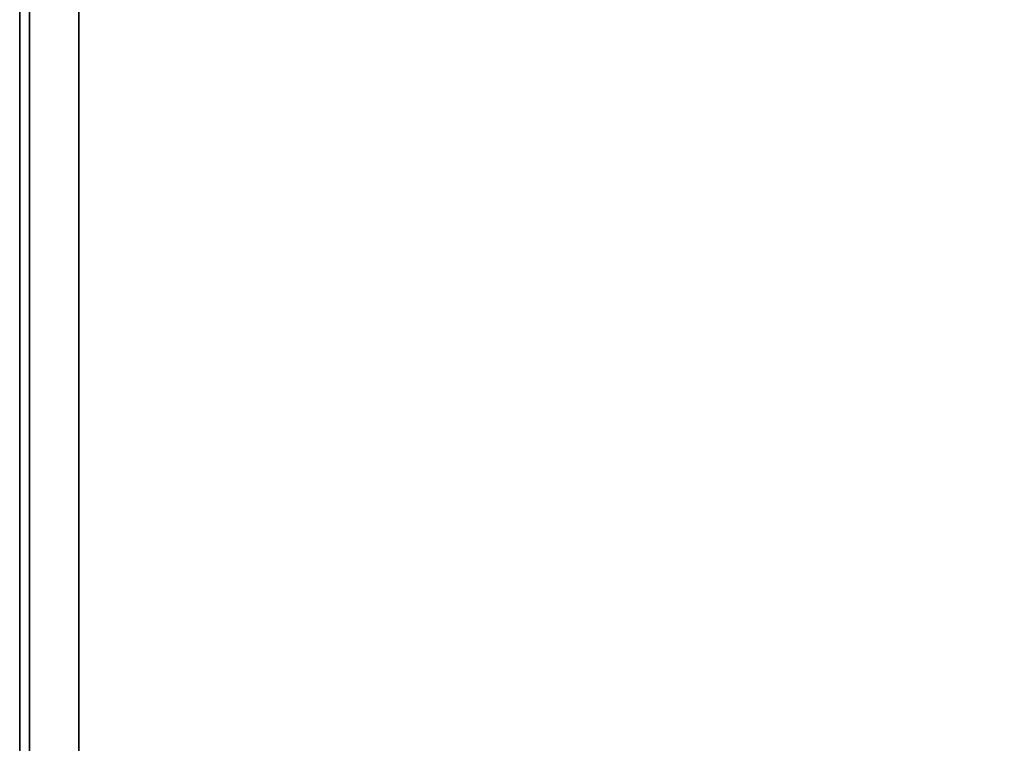
# Model space of a CAD drawing. Extents: x -247 to -31, y 480 to 591.
# Drawn here: x -243 to -233, y 575 to 583 of the extents above; entities that cross this region are included whole.
import ezdxf

# ---------------------------------------------------------------- set-up
doc = ezdxf.new("R2010")
doc.units = 0
doc.header["$LTSCALE"] = 96
doc.header["$MEASUREMENT"] = 0
for name, color, linetype in [('AFUCH-3-TPFB', 7, 'Continuous'), ('AFUST-3-BKLM', 7, 'Continuous'), ('AFUST-3-SHLM', 7, 'Continuous'), ('AFUST-3-TPLM', 7, 'Continuous'), ('MAIN_FURN', 7, 'Continuous')]:
    doc.layers.add(name, color=color, linetype=linetype)

# ---------------------------------------------------------------- blocks, each defined once
blk = doc.blocks.new('ZN482022BCBLFFL3')
at = {"layer": 'AFUST-3-BKLM', "color": 42, "linetype": 'Continuous'}
for points, invisible_edges in [([(47.375, -0.625, 21.375), (0.625, 0, 21.375), (47.375, 0, 21.375)], 1), ([(0.625, -0.625, 21.375), (0.625, 0, 21.375), (47.375, -0.625, 21.375)], 2), ([(0.625, -0.625, 4), (47.375, 0, 4), (0.625, 0, 4)], 1), ([(47.375, -0.625, 4), (47.375, 0, 4), (0.625, -0.625, 4)], 2), ([(47.375, 0, 4), (0.625, 0, 21.375), (0.625, 0, 4)], 1), ([(47.375, 0, 21.375), (0.625, 0, 21.375), (47.375, 0, 4)], 2), ([(47.375, -0.625, 21.375), (0.625, -0.625, 4), (0.625, -0.625, 21.375)], 1), ([(47.375, -0.625, 4), (0.625, -0.625, 4), (47.375, -0.625, 21.375)], 2)]:
    blk.add_3dface(points, dxfattribs=dict(at, invisible_edges=invisible_edges))
at = {"layer": 'AFUST-3-SHLM', "color": 42, "linetype": 'Continuous'}
for points, invisible_edges in [([(47.375, -0.625, 4), (0.625, -0.625, 4.625), (0.625, -0.625, 4)], 1), ([(47.375, -0.625, 4.625), (0.625, -0.625, 4.625), (47.375, -0.625, 4)], 2), ([(47.375, -19.25, 4.625), (0.625, -0.625, 4.625), (47.375, -0.625, 4.625)], 1), ([(0.625, -19.25, 4.625), (0.625, -0.625, 4.625), (47.375, -19.25, 4.625)], 2), ([(0.625, -19.25, 4), (47.375, -0.625, 4), (0.625, -0.625, 4)], 1), ([(47.375, -19.25, 4), (47.375, -0.625, 4), (0.625, -19.25, 4)], 2)]:
    blk.add_3dface(points, dxfattribs=dict(at, invisible_edges=invisible_edges))
at = {"layer": 'AFUST-3-TPLM', "color": 42, "linetype": 'Continuous'}
for points, invisible_edges in [([(0, 0, 22), (48, 0, 21.375), (48, 0, 22)], 1), ([(0, 0, 21.375), (48, 0, 21.375), (0, 0, 22)], 2), ([(0, -19.25, 21.375), (48, 0, 21.375), (0, 0, 21.375)], 1), ([(48, -19.25, 21.375), (48, 0, 21.375), (0, -19.25, 21.375)], 2), ([(48, -19.25, 22), (0, 0, 22), (48, 0, 22)], 1), ([(0, -19.25, 22), (0, 0, 22), (48, -19.25, 22)], 2)]:
    blk.add_3dface(points, dxfattribs=dict(at, invisible_edges=invisible_edges))
blk = doc.blocks.new('ZN2420SE')
at = {"layer": 'AFUCH-3-TPFB', "color": 40, "linetype": 'Continuous'}
for points, invisible_edges in [([(24, 0), (0, 0, 1.25), (0, 0)], 1), ([(24, 0, 1.25), (0, 0, 1.25), (24, 0)], 2), ([(24, 0), (0, -19.25), (24, -19.25)], 1), ([(0, 0), (0, -19.25), (24, 0)], 2), ([(24, -19.25, 1.25), (0, 0, 1.25), (24, 0, 1.25)], 1), ([(0, -19.25, 1.25), (0, 0, 1.25), (24, -19.25, 1.25)], 2)]:
    blk.add_3dface(points, dxfattribs=dict(at, invisible_edges=invisible_edges))

msp = doc.modelspace()

# ---------------------------------------------------------------- block references
at = {"layer": 'MAIN_FURN', "color": 65, "linetype": 'Continuous', "rotation": 90}
for name, p in [('ZN482022BCBLFFL3', (-242.999, 542.763)), ('ZN2420SE', (-242.896, 566.594, 22))]:
    msp.add_blockref(name, p, dxfattribs=at)

doc.saveas('drawing.dxf')
